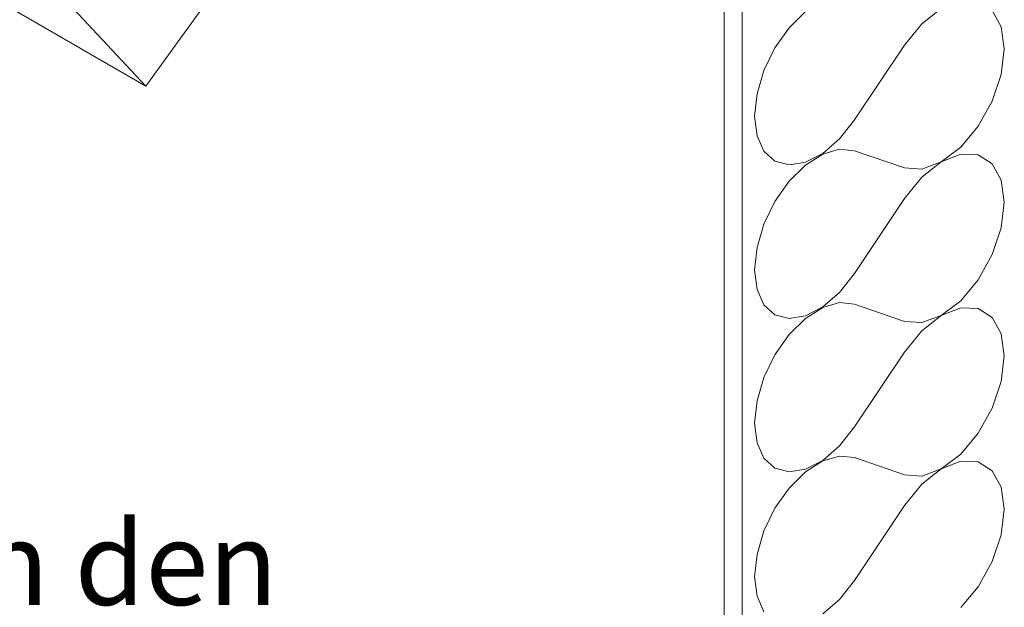
# Model space of a CAD drawing. Units: metres. Extents: x -113.92 to -109.27, y 11.43 to 17.09.
# Drawn here: x -112.88 to -112.41, y 13.33 to 13.61 of the extents above; entities that cross this region are included whole.
import ezdxf

# ---------------------------------------------------------------- set-up
doc = ezdxf.new("R2010")
doc.units = ezdxf.units.M
doc.header["$MEASUREMENT"] = 0
for name, color, linetype in [('New_0', 7, 'Continuous'), ('New_00000_Holz', 7, 'Continuous'), ('New_10_Schraffur', 7, 'Continuous'), ('New_Annotation - Label', 7, 'Continuous')]:
    doc.layers.add(name, color=color, linetype=linetype)
doc.dimstyles.new('GENERATED_STYLE__3', dxfattribs={"dimtxt": 0.18, "dimasz": 0.01824, "dimexe": 0.18, "dimexo": 0.0625, "dimgap": 0.09, "dimtad": 0, "dimtih": 1, "dimtoh": 1, "dimdec": 4, "dimzin": 0, "dimdsep": 46, "dimcen": 0.09, "dimadec": 0, "dimazin": 0, "dimtfac": 1, "dimtdec": 4, "dimtmove": 0, "dimatfit": 3, "dimldrblk": 'ARROWHEAD_11', "dimfxl": 0, "dimtolj": 1, "dimtzin": 0, "dimarcsym": 0})

# ---------------------------------------------------------------- blocks, each defined once
blk = doc.blocks.new('*X34')
at = {"layer": 'New_10_Schraffur', "color": 253, "lineweight": 20}
for p, q in [((-112.43965, 13.61345), (-112.44893, 13.60615)), ((-112.41091, 13.60474), (-112.41521, 13.61255)), ((-112.50467, 13.61202), (-112.51249, 13.60426)), ((-112.51249, 13.60426), (-112.51929, 13.5946)), ((-112.44893, 13.60615), (-112.45726, 13.59594)), ((-112.40943, 13.59416), (-112.41091, 13.60474)), ((-112.51929, 13.5946), (-112.52455, 13.58375)), ((-112.45726, 13.59594), (-112.48118, 13.56008)), ((-112.41091, 13.58188), (-112.40943, 13.59416)), ((-112.52455, 13.58375), (-112.52788, 13.57256)), ((-112.41521, 13.5691), (-112.41091, 13.58188)), ((-112.52788, 13.57256), (-112.52902, 13.56186)), ((-112.42191, 13.55709), (-112.41521, 13.5691)), ((-112.52902, 13.56186), (-112.52788, 13.55248)), ((-112.4884, 13.55101), (-112.48118, 13.56008)), ((-112.43033, 13.54705), (-112.42191, 13.55709)), ((-112.52788, 13.55248), (-112.52455, 13.54512)), ((-112.49644, 13.54408), (-112.4884, 13.55101)), ((-112.43965, 13.53997), (-112.43033, 13.54705)), ((-112.52455, 13.54512), (-112.51929, 13.54035)), ((-112.50467, 13.53981), (-112.49644, 13.54408)), ((-112.49644, 13.54378), (-112.50467, 13.53853)), ((-112.4884, 13.54612), (-112.49644, 13.54378)), ((-112.48118, 13.54539), (-112.4884, 13.54612)), ((-112.45726, 13.53715), (-112.48118, 13.54539)), ((-112.43033, 13.54365), (-112.43965, 13.53997)), ((-112.42191, 13.54334), (-112.43033, 13.54365)), ((-112.41521, 13.53906), (-112.42191, 13.54334)), ((-112.51929, 13.54035), (-112.51249, 13.53854)), ((-112.51249, 13.53854), (-112.50467, 13.53981)), ((-112.50467, 13.53853), (-112.51249, 13.53078)), ((-112.45726, 13.53715), (-112.44893, 13.53656)), ((-112.44893, 13.53656), (-112.43965, 13.53997)), ((-112.43965, 13.53997), (-112.44893, 13.53266)), ((-112.41091, 13.53125), (-112.41521, 13.53906)), ((-112.44893, 13.53266), (-112.45726, 13.52245)), ((-112.51249, 13.53078), (-112.51929, 13.52111)), ((-112.40943, 13.52068), (-112.41091, 13.53125)), ((-112.51929, 13.52111), (-112.52455, 13.51027)), ((-112.45726, 13.52245), (-112.48118, 13.4866)), ((-112.41091, 13.50839), (-112.40943, 13.52068)), ((-112.52455, 13.51027), (-112.52788, 13.49907)), ((-112.41521, 13.49561), (-112.41091, 13.50839)), ((-112.52788, 13.49907), (-112.52902, 13.48838)), ((-112.42191, 13.48361), (-112.41521, 13.49561)), ((-112.52902, 13.48838), (-112.52788, 13.47899)), ((-112.4884, 13.47753), (-112.48118, 13.4866)), ((-112.43033, 13.47357), (-112.42191, 13.48361)), ((-112.52788, 13.47899), (-112.52455, 13.47164)), ((-112.49644, 13.47059), (-112.4884, 13.47753)), ((-112.52455, 13.47164), (-112.51929, 13.46687)), ((-112.4884, 13.47264), (-112.49644, 13.4703)), ((-112.48118, 13.4719), (-112.4884, 13.47264)), ((-112.45726, 13.46367), (-112.48118, 13.4719)), ((-112.43965, 13.46649), (-112.43033, 13.47357)), ((-112.51929, 13.46687), (-112.51249, 13.46505)), ((-112.51249, 13.46505), (-112.50467, 13.46633)), ((-112.50467, 13.46633), (-112.49644, 13.47059)), ((-112.49644, 13.4703), (-112.50467, 13.46505)), ((-112.44893, 13.46308), (-112.43965, 13.46649)), ((-112.43965, 13.46649), (-112.44893, 13.45918)), ((-112.43033, 13.47016), (-112.43965, 13.46649)), ((-112.42191, 13.46985), (-112.43033, 13.47016)), ((-112.41521, 13.46558), (-112.42191, 13.46985)), ((-112.50467, 13.46505), (-112.51249, 13.4573)), ((-112.45726, 13.46367), (-112.44893, 13.46308)), ((-112.41091, 13.45777), (-112.41521, 13.46558)), ((-112.51249, 13.4573), (-112.51929, 13.44763)), ((-112.44893, 13.45918), (-112.45726, 13.44897)), ((-112.40943, 13.44719), (-112.41091, 13.45777)), ((-112.51929, 13.44763), (-112.52455, 13.43679)), ((-112.45726, 13.44897), (-112.48118, 13.41311)), ((-112.41091, 13.43491), (-112.40943, 13.44719)), ((-112.52455, 13.43679), (-112.52788, 13.42559)), ((-112.41521, 13.42213), (-112.41091, 13.43491)), ((-112.52788, 13.42559), (-112.52902, 13.41489)), ((-112.42191, 13.41012), (-112.41521, 13.42213)), ((-112.52902, 13.41489), (-112.52788, 13.40551)), ((-112.4884, 13.40404), (-112.48118, 13.41311)), ((-112.43033, 13.40008), (-112.42191, 13.41012)), ((-112.52788, 13.40551), (-112.52455, 13.39815)), ((-112.49644, 13.39711), (-112.4884, 13.40404)), ((-112.52455, 13.39815), (-112.51929, 13.39339)), ((-112.50467, 13.39284), (-112.49644, 13.39711)), ((-112.49644, 13.39681), (-112.50467, 13.39156)), ((-112.4884, 13.39916), (-112.49644, 13.39681)), ((-112.48118, 13.39842), (-112.4884, 13.39916)), ((-112.45726, 13.39018), (-112.48118, 13.39842)), ((-112.43965, 13.393), (-112.43033, 13.40008)), ((-112.43033, 13.39668), (-112.43965, 13.393)), ((-112.42191, 13.39637), (-112.43033, 13.39668)), ((-112.41521, 13.39209), (-112.42191, 13.39637)), ((-112.51929, 13.39339), (-112.51249, 13.39157)), ((-112.51249, 13.39157), (-112.50467, 13.39284)), ((-112.50467, 13.39156), (-112.51249, 13.38381)), ((-112.44893, 13.38959), (-112.43965, 13.393)), ((-112.43965, 13.393), (-112.44893, 13.38569)), ((-112.41091, 13.38428), (-112.41521, 13.39209)), ((-112.45726, 13.39018), (-112.44893, 13.38959)), ((-112.51249, 13.38381), (-112.51929, 13.37415)), ((-112.44893, 13.38569), (-112.45726, 13.37548)), ((-112.40943, 13.37371), (-112.41091, 13.38428)), ((-112.51929, 13.37415), (-112.52455, 13.3633)), ((-112.45726, 13.37548), (-112.48118, 13.33963)), ((-112.41091, 13.36142), (-112.40943, 13.37371)), ((-112.52455, 13.3633), (-112.52788, 13.3521)), ((-112.41521, 13.34864), (-112.41091, 13.36142)), ((-112.52788, 13.3521), (-112.52902, 13.34141)), ((-112.42191, 13.33664), (-112.41521, 13.34864)), ((-112.52902, 13.34141), (-112.52788, 13.33202)), ((-112.4884, 13.33056), (-112.48118, 13.33963)), ((-112.43033, 13.3266), (-112.42191, 13.33664)), ((-112.52788, 13.33202), (-112.52455, 13.32467)), ((-112.49644, 13.32362), (-112.4884, 13.33056))]:
    blk.add_line(p, q, dxfattribs=at)
blk = doc.blocks.new('Fill_17_1', base_point=(0, 0))
at = {"layer": 'New_10_Schraffur', "color": 253, "lineweight": 20}
blk.add_blockref('*X34', (0, 0), dxfattribs=at)
blk = doc.blocks.new('ARROWHEAD_11')
at = {"color": 0, "linetype": 'Continuous', "lineweight": 0}
blk.add_line((0, 0), (-1, 0), dxfattribs=at)
at = {"color": 0, "linetype": 'Continuous', "lineweight": 0, "const_width": 0.25, "flags": 128}
blk.add_lwpolyline([(-0.125, 0, 1), (0.125, 0, 1)], format="xyb", close=True, dxfattribs=at)

msp = doc.modelspace()

# ---------------------------------------------------------------- linework, layer by layer
at = {"layer": 'New_0', "color": 7, "lineweight": 13}
for p, q in [((-112.535, 12.23569), (-112.535, 13.74981)), ((-112.54366, 13.74481), (-112.54366, 12.23069))]:
    msp.add_line(p, q, dxfattribs=at)
at = {"layer": 'New_00000_Holz', "color": 7, "lineweight": 13}
for p, q in [((-112.82062, 13.57622), (-112.87953, 13.63937)), ((-112.78064, 13.63163), (-112.82062, 13.57622)), ((-112.89437, 13.6188), (-112.82062, 13.57622))]:
    msp.add_line(p, q, dxfattribs=at)

# ---------------------------------------------------------------- block references
at = {"layer": 'New_10_Schraffur', "color": 253, "lineweight": 20}
msp.add_blockref('Fill_17_1', (0, 0), dxfattribs=at)

# ---------------------------------------------------------------- texts
at = {"layer": 'New_Annotation - Label', "color": 8, "lineweight": 15, "insert": (-113.35517, 13.36786), "char_height": 0.04, "attachment_point": 1, "line_spacing_factor": 1.055786}
msp.add_mtext('\\A1;{\\pqr;\\Ftxt.shx; Abstand zwischen den \\P\\pqr;\\Ftxt.shx; Bruträumen: 30-40 cm}', dxfattribs=at)

# ---------------------------------------------------------------- leaders
at = {"layer": 'New_Annotation - Label', "color": 8, "lineweight": 15, "annotation_type": 0, "has_hookline": 1, "hookline_direction": 0}
for points, text_width in [([(-113.32285, 14.10213), (-113.32285, 13.16084), (-113.25545, 13.16084)], 0.70857), ([(-113.45299, 14.03126), (-113.45299, 12.93358), (-113.25545, 12.93358)], 0.69524), ([(-113.18858, 13.86715), (-113.46341, 13.36786), (-113.44517, 13.36786)], 0.76818)]:
    msp.add_leader(points, dimstyle='GENERATED_STYLE__3', dxfattribs=dict(at, text_width=text_width))

doc.saveas('drawing.dxf')
